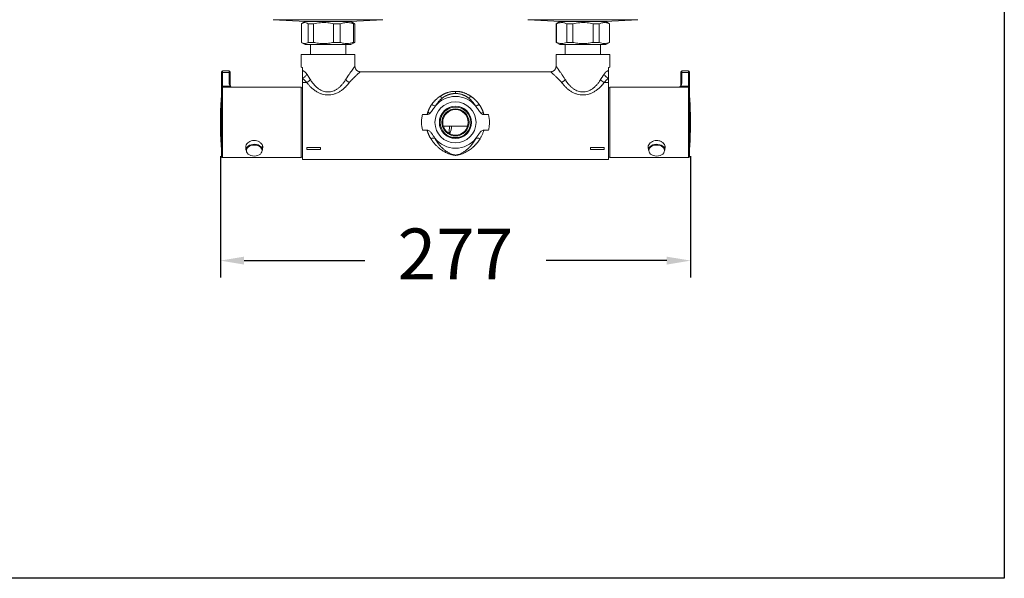
# Model space of a CAD drawing. Units: millimetres. Extents: x 3570.5 to 3649.1, y 1573.1 to 1652.3.
# Drawn here: x 3620.1 to 3649.1, y 1573.1 to 1589.5 of the extents above; entities that cross this region are included whole.
import ezdxf

# ---------------------------------------------------------------- set-up
doc = ezdxf.new("R2010")
doc.units = ezdxf.units.MM
doc.layers.add('COTAS', color=253, linetype='Continuous')
doc.layers.add('cuerpo', color=7, linetype='Continuous', lineweight=5)
doc.styles.add('ARIAL', font='arial.ttf')
doc.dimstyles.new('RS (E1.20)', dxfattribs={"dimtxt": 1.5, "dimasz": 0.7, "dimexe": 0.5, "dimexo": 1, "dimgap": 1, "dimtad": 0, "dimtih": 1, "dimtoh": 1, "dimdec": 0, "dimlfac": 20, "dimtxsty": 'ARIAL', "dimcen": 0, "dimclrd": 256, "dimclre": 256, "dimclrt": 256, "dimadec": 0, "dimazin": 0, "dimtfac": 1, "dimtdec": 0, "dimtofl": 0, "dimtmove": 0, "dimatfit": 3, "dimfxl": 1, "dimlwd": -1, "dimlwe": -1, "dimarcsym": 0})

# ---------------------------------------------------------------- blocks, each defined once
blk = doc.blocks.new('*D19')
at = {"layer": 'COTAS', "transparency": 16777216}
for p, q in [((3630.787, 1636.569), (3602.583, 1636.569)), ((3603.083, 1635.869), (3603.083, 1616.103)), ((3603.083, 1587.74), (3603.083, 1605.432)), ((3614.04, 1587.04), (3602.583, 1587.04))]:
    blk.add_line(p, q, dxfattribs=at)
for points in [[(3602.966, 1635.869), (3603.199, 1635.869), (3603.083, 1636.569)], [(3602.966, 1587.74), (3603.199, 1587.74), (3603.083, 1587.04)]]:
    blk.add_solid(points, dxfattribs=at)
at = {"layer": 'Defpoints', "color": 0, "transparency": 16777216}
for p in [(3603.083, 1636.569), (3631.787, 1636.569), (3615.04, 1587.04)]:
    blk.add_point(p, dxfattribs=at)
at = {"layer": 'COTAS', "transparency": 16777216, "insert": (3603.083, 1610.767), "char_height": 1.5, "attachment_point": 5, "rotation": 90, "style": 'ARIAL'}
blk.add_mtext('817-1450', dxfattribs=at)
blk = doc.blocks.new('*D68')
at = {"layer": 'COTAS', "transparency": 16777216}
for p, q in [((3625.985, 1585.526), (3625.985, 1581.955)), ((3639.831, 1585.531), (3639.831, 1581.955)), ((3626.685, 1582.455), (3630.238, 1582.455)), ((3639.131, 1582.455), (3635.578, 1582.455))]:
    blk.add_line(p, q, dxfattribs=at)
for points in [[(3626.685, 1582.571), (3626.685, 1582.338), (3625.985, 1582.455)], [(3639.131, 1582.571), (3639.131, 1582.338), (3639.831, 1582.455)]]:
    blk.add_solid(points, dxfattribs=at)
at = {"layer": 'Defpoints', "color": 0, "transparency": 16777216}
for p in [(3625.985, 1586.526), (3639.831, 1586.531), (3625.985, 1582.455)]:
    blk.add_point(p, dxfattribs=at)
at = {"layer": 'COTAS', "transparency": 16777216, "insert": (3632.908, 1582.455), "char_height": 1.5, "attachment_point": 5, "style": 'ARIAL'}
blk.add_mtext('277', dxfattribs=at)

msp = doc.modelspace()

# ---------------------------------------------------------------- linework, layer by layer
at = {"layer": 'COTAS', "color": 3}
msp.add_lwpolyline([(3570.545, 1573.099), (3570.545, 1649.645), (3649.07, 1649.645), (3649.07, 1573.099)], close=True, dxfattribs=at)
at = {"layer": 'cuerpo'}
for p, q in [((3627.537, 1589.55), (3628.494, 1589.497)), ((3630.773, 1589.55), (3627.537, 1589.55)), ((3629.817, 1589.497), (3630.773, 1589.55)), ((3635.043, 1589.55), (3636, 1589.497)), ((3638.279, 1589.55), (3635.043, 1589.55)), ((3637.323, 1589.497), (3638.279, 1589.55)), ((3628.371, 1588.882), (3628.371, 1589.43)), ((3628.48, 1589.494), (3628.384, 1589.439)), ((3628.48, 1589.494), (3629.831, 1589.494)), ((3628.494, 1589.497), (3628.494, 1589.494)), ((3628.727, 1589.43), (3628.572, 1589.43)), ((3628.572, 1589.43), (3628.572, 1588.882)), ((3628.727, 1588.882), (3628.727, 1589.43)), ((3629.511, 1589.43), (3629.319, 1589.43)), ((3629.319, 1589.43), (3629.319, 1588.882)), ((3629.511, 1588.882), (3629.511, 1589.43)), ((3629.817, 1589.494), (3629.817, 1589.497)), ((3629.926, 1589.439), (3629.831, 1589.494)), ((3629.94, 1589.43), (3629.903, 1589.43)), ((3629.903, 1589.43), (3629.903, 1588.882)), ((3629.94, 1589.43), (3629.925, 1589.437)), ((3629.94, 1588.882), (3629.94, 1589.43)), ((3635.986, 1589.494), (3635.875, 1589.43)), ((3635.875, 1589.43), (3635.875, 1588.882)), ((3635.882, 1589.43), (3635.875, 1589.43)), ((3635.882, 1588.882), (3635.882, 1589.43)), ((3635.986, 1589.494), (3637.337, 1589.494)), ((3636, 1589.497), (3636, 1589.494)), ((3636.183, 1589.43), (3636.183, 1588.882)), ((3636.36, 1589.43), (3636.183, 1589.43)), ((3636.36, 1588.882), (3636.36, 1589.43)), ((3636.962, 1589.43), (3636.962, 1588.882)), ((3637.139, 1589.43), (3636.962, 1589.43)), ((3637.139, 1588.882), (3637.139, 1589.43)), ((3637.323, 1589.494), (3637.323, 1589.497)), ((3637.447, 1589.43), (3637.337, 1589.494)), ((3637.447, 1589.43), (3637.44, 1589.43)), ((3637.44, 1589.43), (3637.44, 1588.882)), ((3637.447, 1588.882), (3637.447, 1589.43)), ((3628.385, 1588.873), (3628.48, 1588.818)), ((3628.572, 1588.882), (3628.727, 1588.882)), ((3628.635, 1588.818), (3628.635, 1588.523)), ((3629.319, 1588.882), (3629.511, 1588.882)), ((3629.676, 1588.523), (3629.676, 1588.818)), ((3629.831, 1588.818), (3629.926, 1588.873)), ((3629.903, 1588.882), (3629.94, 1588.882)), ((3629.925, 1588.874), (3629.94, 1588.882)), ((3635.875, 1588.882), (3635.986, 1588.818)), ((3635.875, 1588.882), (3635.882, 1588.882)), ((3636.141, 1588.818), (3636.141, 1588.523)), ((3636.183, 1588.882), (3636.36, 1588.882)), ((3636.962, 1588.882), (3637.139, 1588.882)), ((3637.181, 1588.523), (3637.181, 1588.818)), ((3637.337, 1588.818), (3637.447, 1588.882)), ((3637.44, 1588.882), (3637.447, 1588.882)), ((3628.365, 1588.523), (3628.365, 1588.152)), ((3629.946, 1588.523), (3628.365, 1588.523)), ((3629.946, 1588.178), (3629.946, 1588.523)), ((3635.87, 1588.523), (3635.87, 1588.178)), ((3637.452, 1588.523), (3635.87, 1588.523)), ((3637.452, 1588.152), (3637.452, 1588.523)), ((3628.405, 1588.048), (3628.405, 1588.134)), ((3637.412, 1588.048), (3637.412, 1588.134)), ((3626.02, 1587.977), (3626.02, 1588.014)), ((3626.02, 1587.571), (3626.02, 1587.977)), ((3626.246, 1588.039), (3626.045, 1588.039)), ((3626.045, 1588.039), (3626.045, 1587.995)), ((3626.045, 1587.995), (3626.045, 1587.588)), ((3626.246, 1587.995), (3626.045, 1587.995)), ((3626.246, 1587.995), (3626.246, 1588.039)), ((3626.246, 1587.669), (3626.246, 1587.995)), ((3626.271, 1588.014), (3626.271, 1587.977)), ((3626.271, 1587.977), (3626.271, 1587.651)), ((3628.405, 1587.7), (3628.405, 1587.83)), ((3635.71, 1588.018), (3630.106, 1588.018)), ((3637.412, 1587.7), (3637.412, 1587.83)), ((3639.546, 1587.977), (3639.546, 1588.014)), ((3639.546, 1587.651), (3639.546, 1587.977)), ((3639.771, 1588.039), (3639.571, 1588.039)), ((3639.571, 1588.039), (3639.571, 1587.995)), ((3639.771, 1587.995), (3639.571, 1587.995)), ((3639.571, 1587.995), (3639.571, 1587.669)), ((3639.771, 1587.995), (3639.771, 1588.039)), ((3639.771, 1587.588), (3639.771, 1587.995)), ((3639.796, 1588.014), (3639.796, 1587.977)), ((3639.796, 1587.977), (3639.796, 1587.571)), ((3626.02, 1587.54), (3626.02, 1587.571)), ((3626.02, 1585.513), (3626.02, 1587.54)), ((3626.045, 1587.588), (3626.268, 1587.588)), ((3626.045, 1587.588), (3626.045, 1587.565)), ((3628.36, 1587.565), (3626.045, 1587.565)), ((3626.045, 1587.565), (3626.045, 1585.488)), ((3626.293, 1587.565), (3626.268, 1587.588)), ((3626.291, 1587.579), (3626.306, 1587.565)), ((3628.36, 1585.488), (3628.36, 1587.565)), ((3628.405, 1587.548), (3628.36, 1587.548)), ((3628.53, 1587.7), (3628.405, 1587.7)), ((3628.405, 1587.294), (3628.405, 1587.7)), ((3637.412, 1587.7), (3637.287, 1587.7)), ((3637.412, 1587.294), (3637.412, 1587.7)), ((3637.457, 1587.548), (3637.412, 1587.548)), ((3639.771, 1587.565), (3637.457, 1587.565)), ((3637.457, 1587.565), (3637.457, 1587.261)), ((3639.51, 1587.565), (3639.525, 1587.579)), ((3639.548, 1587.588), (3639.523, 1587.565)), ((3639.548, 1587.588), (3639.771, 1587.588)), ((3639.771, 1587.565), (3639.771, 1587.588)), ((3639.771, 1585.488), (3639.771, 1587.565)), ((3639.796, 1587.571), (3639.796, 1587.54)), ((3639.796, 1587.54), (3639.796, 1585.513)), ((3626.016, 1585.759), (3626.016, 1587.294)), ((3637.457, 1587.261), (3637.457, 1585.488)), ((3639.8, 1587.294), (3639.8, 1585.759)), ((3632.319, 1587.011), (3632.32, 1587.013)), ((3633.497, 1587.011), (3633.497, 1587.013)), ((3628.405, 1585.436), (3628.405, 1586.821)), ((3631.935, 1586.759), (3632.074, 1586.759)), ((3633.743, 1586.759), (3633.882, 1586.759)), ((3637.412, 1585.436), (3637.412, 1586.821)), ((3633.265, 1586.412), (3632.551, 1586.412)), ((3632.074, 1586.294), (3631.935, 1586.294)), ((3632.304, 1586.061), (3632.304, 1586.06)), ((3633.512, 1586.06), (3633.512, 1586.061)), ((3633.882, 1586.294), (3633.743, 1586.294)), ((3626.738, 1585.825), (3626.738, 1585.706)), ((3627.229, 1585.706), (3627.229, 1585.828)), ((3628.93, 1585.784), (3628.53, 1585.784)), ((3628.53, 1585.784), (3628.53, 1585.727)), ((3628.93, 1585.727), (3628.93, 1585.784)), ((3636.886, 1585.727), (3636.886, 1585.784)), ((3636.886, 1585.784), (3637.287, 1585.784)), ((3637.287, 1585.784), (3637.287, 1585.727)), ((3638.588, 1585.792), (3638.588, 1585.706)), ((3639.078, 1585.706), (3639.078, 1585.827)), ((3626.045, 1585.488), (3628.36, 1585.488)), ((3628.36, 1585.504), (3628.405, 1585.504)), ((3628.53, 1585.727), (3628.93, 1585.727)), ((3637.287, 1585.727), (3636.886, 1585.727)), ((3637.412, 1585.504), (3637.457, 1585.504)), ((3637.457, 1585.488), (3639.771, 1585.488)), ((3628.405, 1585.436), (3637.412, 1585.436))]:
    msp.add_line(p, q, dxfattribs=at)
at = {"layer": 'cuerpo', "flags": 128}
for points in [[(3626.268, 1587.588), (3626.272, 1587.589), (3626.276, 1587.59), (3626.28, 1587.589), (3626.283, 1587.588), (3626.286, 1587.587), (3626.288, 1587.585), (3626.29, 1587.582), (3626.291, 1587.579)], [(3639.548, 1587.588), (3639.544, 1587.589), (3639.54, 1587.59), (3639.536, 1587.589), (3639.533, 1587.588), (3639.53, 1587.587), (3639.528, 1587.585), (3639.526, 1587.582), (3639.525, 1587.579)], [(3626.738, 1585.706), (3626.74, 1585.725), (3626.751, 1585.762), (3626.773, 1585.796), (3626.806, 1585.826), (3626.846, 1585.85), (3626.893, 1585.868), (3626.944, 1585.878), (3626.997, 1585.88), (3627.049, 1585.874), (3627.098, 1585.86), (3627.142, 1585.839), (3627.179, 1585.811), (3627.206, 1585.779), (3627.223, 1585.744), (3627.229, 1585.706)], [(3627.214, 1585.696), (3627.208, 1585.732), (3627.191, 1585.766), (3627.164, 1585.797), (3627.127, 1585.823), (3627.083, 1585.842), (3627.035, 1585.855), (3626.984, 1585.859), (3626.932, 1585.855), (3626.884, 1585.842), (3626.84, 1585.823), (3626.804, 1585.797), (3626.776, 1585.766), (3626.759, 1585.732), (3626.753, 1585.696), (3626.759, 1585.66), (3626.776, 1585.625), (3626.804, 1585.594), (3626.84, 1585.569), (3626.884, 1585.549), (3626.932, 1585.537), (3626.984, 1585.533), (3627.035, 1585.537), (3627.083, 1585.549), (3627.127, 1585.569), (3627.164, 1585.594), (3627.191, 1585.625), (3627.208, 1585.66), (3627.214, 1585.696)], [(3638.588, 1585.706), (3638.593, 1585.744), (3638.61, 1585.779), (3638.638, 1585.811), (3638.674, 1585.839), (3638.718, 1585.86), (3638.767, 1585.874), (3638.819, 1585.88), (3638.872, 1585.878), (3638.924, 1585.868), (3638.97, 1585.85), (3639.011, 1585.826), (3639.043, 1585.796), (3639.065, 1585.762), (3639.077, 1585.725), (3639.078, 1585.706)], [(3638.603, 1585.696), (3638.608, 1585.66), (3638.625, 1585.625), (3638.653, 1585.594), (3638.689, 1585.569), (3638.733, 1585.549), (3638.782, 1585.537), (3638.833, 1585.533), (3638.884, 1585.537), (3638.933, 1585.549), (3638.976, 1585.569), (3639.013, 1585.594), (3639.04, 1585.625), (3639.057, 1585.66), (3639.063, 1585.696), (3639.057, 1585.732), (3639.04, 1585.766), (3639.013, 1585.797), (3638.976, 1585.823), (3638.933, 1585.842), (3638.884, 1585.855), (3638.833, 1585.859), (3638.782, 1585.855), (3638.733, 1585.842), (3638.689, 1585.823), (3638.653, 1585.797), (3638.625, 1585.766), (3638.608, 1585.732), (3638.603, 1585.696)]]:
    msp.add_lwpolyline(points, dxfattribs=at)
at = {"layer": 'cuerpo'}
for radius in [0.605, 0.475, 0.45, 0.4, 0.375]:
    msp.add_circle((3632.908, 1586.526), radius, dxfattribs=at)
for centre, radius, start, end in [((3626.045, 1588.014), 0.025, 90, 180), ((3626.042, 1587.973), 0.0223, 81.9505, 168.5782), ((3626.246, 1588.014), 0.025, 0, 90), ((3626.249, 1587.973), 0.0223, 11.4218, 98.0495), ((3639.571, 1588.014), 0.025, 90, 180), ((3639.568, 1587.973), 0.0223, 81.9505, 168.5782), ((3639.771, 1588.014), 0.025, 0, 90), ((3639.774, 1587.973), 0.0223, 11.4218, 98.0495), ((3626.042, 1587.566), 0.0223, 81.9505, 168.5782), ((3626.045, 1587.54), 0.025, 90, 180), ((3626.249, 1587.647), 0.0223, 11.4218, 98.0495), ((3639.568, 1587.647), 0.0223, 81.9505, 168.5782), ((3639.774, 1587.566), 0.0223, 11.4218, 98.0495), ((3639.771, 1587.54), 0.025, 0, 90), ((3635.543, 1586.526), 9.557, 175.3933, 177.0739), ((3626.041, 1587.292), 0.025, 146.1817, 175.3933), ((3632.908, 1586.526), 0.763, 39.4568, 140.5432), ((3632.583, 1587.406), 0.167, 221.7923, 250.9535), ((3633.234, 1587.406), 0.167, 289.0465, 318.2077), ((3639.775, 1587.292), 0.025, 4.6067, 33.8183), ((3630.274, 1586.526), 9.557, 2.9313, 4.6067), ((3635.543, 1586.526), 9.557, 177.0739, 182.9261), ((3635.543, 1586.527), 9.557, 177.0738, 182.9262), ((3625.998, 1587.014), 0.00043, 105.1784, 161.4497), ((3630.307, 1586.531), 9.523, 357.0687, 2.9313), ((3639.784, 1587.013), 0.0342, 2.9371, 7.5363), ((3630.274, 1586.526), 9.557, 357.0687, 2.9313), ((3635.497, 1586.231), 2.772, 176.2694, 180.6738), ((3635.543, 1586.526), 9.557, 182.9261, 184.6067), ((3625.998, 1586.039), 0.000367, 100.2594, 169.1968), ((3632.908, 1586.526), 0.763, 217.6264, 322.3736), ((3630.274, 1586.526), 9.557, 355.3933, 357.0687), ((3639.785, 1586.039), 0.034, 357.0794, 7.553), ((3626.041, 1585.761), 0.025, 184.6067, 213.8183), ((3639.775, 1585.761), 0.025, 326.1817, 355.3933), ((3626.045, 1585.513), 0.025, 180, 270), ((3639.771, 1585.513), 0.025, 270, 0)]:
    msp.add_arc(centre, radius, start, end, dxfattribs=at)
for points, knots in [([(3628.371, 1589.43), (3628.394, 1589.443), (3628.441, 1589.469), (3628.509, 1589.466), (3628.552, 1589.441), (3628.572, 1589.43)], [0, 0, 0, 0, 0.347345, 0.703227, 1, 1, 1, 1]), ([(3628.727, 1589.43), (3628.795, 1589.443), (3628.933, 1589.469), (3629.134, 1589.466), (3629.261, 1589.441), (3629.319, 1589.43)], [0, 0, 0, 0, 0.347451, 0.703448, 1, 1, 1, 1]), ([(3629.511, 1589.43), (3629.556, 1589.443), (3629.648, 1589.469), (3629.78, 1589.466), (3629.864, 1589.441), (3629.903, 1589.43)], [0, 0, 0, 0, 0.347437, 0.70342, 1, 1, 1, 1]), ([(3635.882, 1589.43), (3635.917, 1589.443), (3635.987, 1589.469), (3636.089, 1589.466), (3636.154, 1589.441), (3636.183, 1589.43)], [0, 0, 0, 0, 0.347345, 0.703227, 1, 1, 1, 1]), ([(3636.36, 1589.43), (3636.429, 1589.443), (3636.569, 1589.469), (3636.773, 1589.466), (3636.903, 1589.441), (3636.962, 1589.43)], [0, 0, 0, 0, 0.347451, 0.703448, 1, 1, 1, 1]), ([(3637.139, 1589.43), (3637.173, 1589.443), (3637.244, 1589.469), (3637.346, 1589.466), (3637.411, 1589.441), (3637.44, 1589.43)], [0, 0, 0, 0, 0.347437, 0.70342, 1, 1, 1, 1]), ([(3628.572, 1588.882), (3628.555, 1588.872), (3628.522, 1588.853), (3628.471, 1588.844), (3628.421, 1588.853), (3628.388, 1588.872), (3628.371, 1588.882)], [0, 0, 0, 0, 0.252864, 0.49998, 0.747103, 1, 1, 1, 1]), ([(3628.481, 1588.818), (3628.48, 1588.818), (3628.476, 1588.818), (3628.492, 1588.818), (3628.53, 1588.818), (3628.595, 1588.818), (3628.681, 1588.818), (3628.785, 1588.818), (3628.903, 1588.818), (3628.989, 1588.818), (3629.032, 1588.818)], [0, 0, 0, 0, 0.009352, 0.150873, 0.292395, 0.433916, 0.575437, 0.716958, 0.858479, 1, 1, 1, 1]), ([(3629.023, 1588.847), (3628.974, 1588.849), (3628.874, 1588.852), (3628.776, 1588.872), (3628.727, 1588.882)], [0, 0, 0, 0, 0.494923, 1, 1, 1, 1]), ([(3629.319, 1588.882), (3629.27, 1588.872), (3629.172, 1588.852), (3629.073, 1588.849), (3629.023, 1588.847)], [0, 0, 0, 0, 0.50506, 1, 1, 1, 1]), ([(3629.032, 1588.818), (3629.076, 1588.818), (3629.164, 1588.818), (3629.297, 1588.818), (3629.424, 1588.818), (3629.54, 1588.818), (3629.642, 1588.818), (3629.726, 1588.818), (3629.786, 1588.818), (3629.824, 1588.818), (3629.828, 1588.818), (3629.83, 1588.818)], [0, 0, 0, 0, 0.111933, 0.223866, 0.335799, 0.447732, 0.559665, 0.671598, 0.783531, 0.895464, 1, 1, 1, 1]), ([(3629.903, 1588.882), (3629.87, 1588.872), (3629.805, 1588.853), (3629.707, 1588.844), (3629.609, 1588.853), (3629.544, 1588.872), (3629.511, 1588.882)], [0, 0, 0, 0, 0.252864, 0.49998, 0.747103, 1, 1, 1, 1]), ([(3636.183, 1588.882), (3636.158, 1588.872), (3636.108, 1588.853), (3636.033, 1588.844), (3635.957, 1588.853), (3635.907, 1588.872), (3635.882, 1588.882)], [0, 0, 0, 0, 0.252864, 0.49998, 0.747103, 1, 1, 1, 1]), ([(3636.661, 1588.847), (3636.611, 1588.849), (3636.51, 1588.852), (3636.41, 1588.872), (3636.36, 1588.882)], [0, 0, 0, 0, 0.494923, 1, 1, 1, 1]), ([(3636.962, 1588.882), (3636.912, 1588.872), (3636.813, 1588.852), (3636.711, 1588.849), (3636.661, 1588.847)], [0, 0, 0, 0, 0.50506, 1, 1, 1, 1]), ([(3637.44, 1588.882), (3637.415, 1588.872), (3637.365, 1588.853), (3637.289, 1588.844), (3637.214, 1588.853), (3637.164, 1588.872), (3637.139, 1588.882)], [0, 0, 0, 0, 0.252864, 0.49998, 0.747103, 1, 1, 1, 1]), ([(3628.405, 1588.134), (3628.394, 1588.139), (3628.373, 1588.149), (3628.362, 1588.154), (3628.365, 1588.152), (3628.365, 1588.152)], [0, 0, 0, 0, 0.472972, 0.959418, 1, 1, 1, 1]), ([(3629.676, 1587.787), (3629.679, 1587.793), (3629.687, 1587.805), (3629.698, 1587.823), (3629.709, 1587.84), (3629.72, 1587.857), (3629.731, 1587.874), (3629.742, 1587.891), (3629.753, 1587.907), (3629.764, 1587.923), (3629.787, 1587.957), (3629.821, 1588.006), (3629.865, 1588.067), (3629.903, 1588.119), (3629.924, 1588.149), (3629.934, 1588.162), (3629.939, 1588.168), (3629.942, 1588.172), (3629.944, 1588.175), (3629.946, 1588.177), (3629.946, 1588.178), (3629.946, 1588.178)], [0, 0, 0, 0, 0.029287, 0.058462, 0.087533, 0.116508, 0.145395, 0.174203, 0.202939, 0.231613, 0.260231, 0.390421, 0.513871, 0.65839, 0.79415, 0.82909, 0.863686, 0.898004, 0.932115, 0.96609, 1, 1, 1, 1]), ([(3630.107, 1588.018), (3630.087, 1588.02), (3630.056, 1588.023), (3630.018, 1588.043), (3629.992, 1588.064), (3629.971, 1588.09), (3629.951, 1588.127), (3629.948, 1588.159), (3629.946, 1588.179)], [0, 0, 0, 0, 0.23902, 0.368198, 0.5, 0.631803, 0.76098, 1, 1, 1, 1]), ([(3635.87, 1588.179), (3635.868, 1588.159), (3635.865, 1588.127), (3635.845, 1588.09), (3635.824, 1588.064), (3635.798, 1588.043), (3635.761, 1588.023), (3635.729, 1588.02), (3635.709, 1588.018)], [0, 0, 0, 0, 0.23902, 0.368197, 0.5, 0.631802, 0.76098, 1, 1, 1, 1]), ([(3635.87, 1588.178), (3635.87, 1588.178), (3635.87, 1588.178), (3635.874, 1588.173), (3635.891, 1588.151), (3635.917, 1588.114), (3635.953, 1588.065), (3635.995, 1588.006), (3636.032, 1587.954), (3636.061, 1587.911), (3636.081, 1587.881), (3636.101, 1587.851), (3636.121, 1587.819), (3636.134, 1587.797), (3636.141, 1587.787)], [0, 0, 0, 0, 0.000001, 0.114692, 0.232204, 0.355102, 0.485633, 0.608754, 0.738694, 0.790481, 0.842457, 0.89467, 0.947169, 1, 1, 1, 1]), ([(3637.412, 1588.134), (3637.422, 1588.139), (3637.443, 1588.149), (3637.454, 1588.154), (3637.451, 1588.152), (3637.451, 1588.152)], [0, 0, 0, 0, 0.472972, 0.959418, 1, 1, 1, 1]), ([(3628.405, 1588.048), (3628.406, 1588.048), (3628.408, 1588.048), (3628.412, 1588.048), (3628.422, 1588.046), (3628.441, 1588.039), (3628.464, 1588.023), (3628.482, 1588.006), (3628.494, 1587.993), (3628.506, 1587.979), (3628.519, 1587.964), (3628.527, 1587.952), (3628.531, 1587.946)], [0, 0, 0, 0, 0.039088, 0.078084, 0.117018, 0.335377, 0.55225, 0.641005, 0.729767, 0.818929, 0.90888, 1, 1, 1, 1]), ([(3628.405, 1588.048), (3628.405, 1588.042), (3628.405, 1588.035), (3628.405, 1588.022), (3628.405, 1588.017), (3628.405, 1588), (3628.405, 1587.991), (3628.405, 1587.973), (3628.405, 1587.964), (3628.405, 1587.948), (3628.405, 1587.94), (3628.405, 1587.916), (3628.405, 1587.899), (3628.405, 1587.865), (3628.405, 1587.848), (3628.405, 1587.83)], [0, 0, 0, 0, 0.0625, 0.0625, 0.125, 0.125, 0.25, 0.25, 0.375, 0.375, 0.5, 0.5, 0.75, 0.75, 1, 1, 1, 1]), ([(3628.53, 1587.7), (3628.525, 1587.705), (3628.516, 1587.715), (3628.503, 1587.729), (3628.492, 1587.741), (3628.482, 1587.752), (3628.473, 1587.76), (3628.461, 1587.773), (3628.444, 1587.79), (3628.424, 1587.811), (3628.411, 1587.823), (3628.405, 1587.83)], [0, 0, 0, 0, 0.113043, 0.214268, 0.303675, 0.381264, 0.447036, 0.500991, 0.680795, 0.847125, 1, 1, 1, 1]), ([(3628.53, 1587.7), (3628.549, 1587.71), (3628.59, 1587.737), (3628.623, 1587.771), (3628.635, 1587.787)], [0, 0, 0, 0, 0.5, 1.000008, 1.000008, 1.000008, 1.000008]), ([(3628.531, 1587.946), (3628.534, 1587.941), (3628.541, 1587.931), (3628.551, 1587.916), (3628.562, 1587.901), (3628.572, 1587.886), (3628.582, 1587.87), (3628.593, 1587.854), (3628.603, 1587.837), (3628.614, 1587.821), (3628.624, 1587.804), (3628.631, 1587.792), (3628.635, 1587.787)], [0, 0, 0, 0, 0.099022, 0.198192, 0.297538, 0.397084, 0.496856, 0.596881, 0.697182, 0.797786, 0.898717, 1, 1, 1, 1]), ([(3628.635, 1587.787), (3628.64, 1587.779), (3628.649, 1587.765), (3628.663, 1587.743), (3628.677, 1587.723), (3628.691, 1587.703), (3628.705, 1587.684), (3628.72, 1587.665), (3628.735, 1587.648), (3628.764, 1587.614), (3628.81, 1587.568), (3628.875, 1587.515), (3628.942, 1587.473), (3629.012, 1587.443), (3629.083, 1587.425), (3629.155, 1587.419), (3629.227, 1587.425), (3629.298, 1587.443), (3629.368, 1587.473), (3629.436, 1587.515), (3629.501, 1587.568), (3629.552, 1587.619), (3629.591, 1587.666), (3629.62, 1587.703), (3629.649, 1587.744), (3629.666, 1587.772), (3629.676, 1587.787)], [0, 0, 0, 0, 0.020418, 0.0404, 0.059952, 0.079075, 0.097776, 0.116059, 0.133928, 0.151389, 0.21989, 0.282599, 0.341615, 0.396499, 0.449023, 0.500004, 0.550985, 0.60351, 0.658392, 0.71741, 0.780118, 0.84862, 0.883946, 0.920927, 0.959601, 1, 1, 1, 1]), ([(3629.676, 1587.787), (3629.682, 1587.779), (3629.696, 1587.762), (3629.722, 1587.738), (3629.751, 1587.717), (3629.771, 1587.705), (3629.781, 1587.7)], [-0.000001, -0.000001, -0.000001, -0.000001, 0.249999, 0.5, 0.75, 1, 1, 1, 1]), ([(3630.106, 1588.018), (3630.106, 1588.018), (3630.108, 1588.02), (3630.1, 1588.012), (3630.081, 1587.995), (3630.048, 1587.965), (3630.011, 1587.93), (3629.973, 1587.894), (3629.938, 1587.861), (3629.908, 1587.832), (3629.886, 1587.81), (3629.872, 1587.796), (3629.857, 1587.781), (3629.839, 1587.762), (3629.813, 1587.735), (3629.793, 1587.713), (3629.781, 1587.7)], [0, 0, 0, 0, 0.000662, 0.119888, 0.242753, 0.361832, 0.490197, 0.572928, 0.656939, 0.743713, 0.772713, 0.803652, 0.836531, 0.871352, 0.922034, 1, 1, 1, 1]), ([(3636.035, 1587.7), (3636.023, 1587.714), (3636.003, 1587.736), (3635.972, 1587.768), (3635.944, 1587.796), (3635.911, 1587.829), (3635.877, 1587.862), (3635.842, 1587.896), (3635.805, 1587.931), (3635.768, 1587.965), (3635.736, 1587.995), (3635.714, 1588.014), (3635.712, 1588.016), (3635.71, 1588.018)], [0, 0, 0, 0, 0.078389, 0.129089, 0.197273, 0.257651, 0.348679, 0.433045, 0.510884, 0.639501, 0.758596, 0.881505, 1, 1, 1, 1]), ([(3636.035, 1587.7), (3636.045, 1587.705), (3636.065, 1587.717), (3636.094, 1587.738), (3636.12, 1587.762), (3636.135, 1587.779), (3636.141, 1587.787)], [-0.000002, -0.000002, -0.000002, -0.000002, 0.249998, 0.499999, 0.749999, 1, 1, 1, 1]), ([(3636.141, 1587.787), (3636.145, 1587.779), (3636.154, 1587.765), (3636.168, 1587.743), (3636.182, 1587.723), (3636.197, 1587.703), (3636.211, 1587.684), (3636.226, 1587.665), (3636.24, 1587.648), (3636.27, 1587.614), (3636.315, 1587.568), (3636.381, 1587.515), (3636.448, 1587.473), (3636.518, 1587.443), (3636.589, 1587.425), (3636.661, 1587.419), (3636.733, 1587.425), (3636.804, 1587.443), (3636.874, 1587.473), (3636.941, 1587.515), (3637.007, 1587.568), (3637.058, 1587.619), (3637.097, 1587.666), (3637.126, 1587.703), (3637.154, 1587.744), (3637.172, 1587.772), (3637.181, 1587.787)], [0, 0, 0, 0, 0.020418, 0.040401, 0.059952, 0.079076, 0.097777, 0.116059, 0.133928, 0.151389, 0.219889, 0.282599, 0.341615, 0.396499, 0.449023, 0.500004, 0.550985, 0.60351, 0.658392, 0.71741, 0.780118, 0.84862, 0.883947, 0.920928, 0.959601, 1, 1, 1, 1]), ([(3637.181, 1587.787), (3637.185, 1587.793), (3637.193, 1587.806), (3637.205, 1587.824), (3637.217, 1587.843), (3637.228, 1587.861), (3637.24, 1587.879), (3637.251, 1587.896), (3637.263, 1587.913), (3637.274, 1587.93), (3637.282, 1587.941), (3637.285, 1587.946)], [0, 0, 0, 0, 0.112515, 0.224598, 0.336284, 0.447608, 0.558603, 0.669304, 0.779747, 0.889967, 1, 1, 1, 1]), ([(3637.181, 1587.787), (3637.194, 1587.771), (3637.226, 1587.737), (3637.267, 1587.71), (3637.287, 1587.7)], [0, 0, 0, 0, 0.500008, 1.000009, 1.000009, 1.000009, 1.000009]), ([(3637.285, 1587.946), (3637.288, 1587.949), (3637.292, 1587.956), (3637.299, 1587.965), (3637.306, 1587.974), (3637.313, 1587.982), (3637.32, 1587.99), (3637.327, 1587.998), (3637.333, 1588.005), (3637.34, 1588.011), (3637.355, 1588.024), (3637.376, 1588.039), (3637.395, 1588.046), (3637.406, 1588.048), (3637.41, 1588.048), (3637.412, 1588.048)], [0, 0, 0, 0, 0.050791, 0.10117, 0.151202, 0.200952, 0.250484, 0.299866, 0.349166, 0.398451, 0.447788, 0.664643, 0.882996, 0.941411, 1, 1, 1, 1]), ([(3637.412, 1587.83), (3637.408, 1587.826), (3637.401, 1587.819), (3637.389, 1587.807), (3637.377, 1587.795), (3637.364, 1587.782), (3637.347, 1587.764), (3637.321, 1587.737), (3637.3, 1587.714), (3637.287, 1587.7)], [0, 0, 0, 0, 0.090115, 0.185071, 0.284876, 0.389531, 0.499042, 0.696346, 1, 1, 1, 1]), ([(3637.412, 1588.048), (3637.412, 1588.042), (3637.412, 1588.035), (3637.412, 1588.022), (3637.412, 1588.017), (3637.412, 1588.006), (3637.412, 1588), (3637.412, 1587.991), (3637.412, 1587.986), (3637.412, 1587.973), (3637.412, 1587.964), (3637.412, 1587.948), (3637.412, 1587.94), (3637.412, 1587.916), (3637.412, 1587.899), (3637.412, 1587.865), (3637.412, 1587.848), (3637.412, 1587.83)], [0, 0, 0, 0, 0.0625, 0.0625, 0.125, 0.125, 0.1875, 0.1875, 0.25, 0.25, 0.375, 0.375, 0.5, 0.5, 0.75, 0.75, 1, 1, 1, 1]), ([(3626.268, 1587.588), (3626.262, 1587.601), (3626.248, 1587.627), (3626.247, 1587.655), (3626.246, 1587.669)], [0, 0, 0, 0, 0.490451, 1, 1, 1, 1]), ([(3626.271, 1587.651), (3626.271, 1587.639), (3626.273, 1587.615), (3626.285, 1587.592), (3626.291, 1587.579)], [0, 0, 0, 0, 0.471617, 1, 1, 1, 1]), ([(3629.781, 1587.7), (3629.776, 1587.694), (3629.767, 1587.681), (3629.752, 1587.662), (3629.737, 1587.644), (3629.722, 1587.626), (3629.707, 1587.609), (3629.691, 1587.592), (3629.675, 1587.575), (3629.659, 1587.559), (3629.625, 1587.527), (3629.571, 1587.481), (3629.492, 1587.428), (3629.411, 1587.386), (3629.327, 1587.356), (3629.241, 1587.338), (3629.155, 1587.332), (3629.069, 1587.338), (3628.984, 1587.356), (3628.9, 1587.386), (3628.819, 1587.428), (3628.74, 1587.481), (3628.681, 1587.531), (3628.638, 1587.572), (3628.61, 1587.602), (3628.582, 1587.633), (3628.555, 1587.666), (3628.538, 1587.689), (3628.53, 1587.7)], [0, 0, 0, 0, 0.017008, 0.033792, 0.050358, 0.066712, 0.08286, 0.098809, 0.114566, 0.130138, 0.145532, 0.212209, 0.275115, 0.334647, 0.391427, 0.446223, 0.500003, 0.553766, 0.608578, 0.665342, 0.72489, 0.787779, 0.854473, 0.882303, 0.910732, 0.939799, 0.969543, 1, 1, 1, 1]), ([(3637.287, 1587.7), (3637.282, 1587.694), (3637.272, 1587.681), (3637.258, 1587.662), (3637.243, 1587.644), (3637.228, 1587.626), (3637.212, 1587.609), (3637.197, 1587.592), (3637.181, 1587.575), (3637.165, 1587.559), (3637.131, 1587.527), (3637.076, 1587.481), (3636.998, 1587.428), (3636.916, 1587.386), (3636.833, 1587.356), (3636.747, 1587.338), (3636.661, 1587.332), (3636.575, 1587.338), (3636.49, 1587.356), (3636.406, 1587.386), (3636.324, 1587.428), (3636.246, 1587.481), (3636.187, 1587.531), (3636.144, 1587.572), (3636.116, 1587.602), (3636.088, 1587.633), (3636.061, 1587.666), (3636.044, 1587.689), (3636.035, 1587.7)], [0, 0, 0, 0, 0.017007, 0.033791, 0.050357, 0.066711, 0.082859, 0.098808, 0.114566, 0.130138, 0.145532, 0.212209, 0.275115, 0.334647, 0.391427, 0.446223, 0.500003, 0.553766, 0.608578, 0.665343, 0.72489, 0.78778, 0.854474, 0.882303, 0.910731, 0.939798, 0.969542, 1, 1, 1, 1]), ([(3639.525, 1587.579), (3639.531, 1587.59), (3639.543, 1587.613), (3639.545, 1587.638), (3639.546, 1587.651)], [0, 0, 0, 0, 0.471602, 1, 1, 1, 1]), ([(3639.571, 1587.669), (3639.57, 1587.655), (3639.568, 1587.628), (3639.555, 1587.602), (3639.548, 1587.588)], [0, 0, 0, 0, 0.490443, 1, 1, 1, 1]), ([(3632.21, 1587.054), (3632.214, 1587.06), (3632.222, 1587.072), (3632.235, 1587.09), (3632.249, 1587.107), (3632.263, 1587.123), (3632.277, 1587.14), (3632.292, 1587.156), (3632.307, 1587.172), (3632.326, 1587.19), (3632.348, 1587.211), (3632.375, 1587.233), (3632.402, 1587.255), (3632.429, 1587.275), (3632.449, 1587.288), (3632.458, 1587.294)], [0, 0, 0, 0, 0.062614, 0.125238, 0.187893, 0.250602, 0.313389, 0.376277, 0.439292, 0.502457, 0.603244, 0.70327, 0.802653, 0.901521, 1, 1, 1, 1]), ([(3632.528, 1587.248), (3632.524, 1587.245), (3632.515, 1587.238), (3632.501, 1587.226), (3632.485, 1587.212), (3632.462, 1587.192), (3632.437, 1587.168), (3632.41, 1587.138), (3632.387, 1587.11), (3632.363, 1587.078), (3632.34, 1587.046), (3632.327, 1587.024), (3632.32, 1587.013)], [0, 0, 0, 0, 0.049674, 0.107873, 0.174521, 0.249527, 0.402335, 0.499592, 0.631641, 0.749851, 0.878863, 1, 1, 1, 1]), ([(3632.458, 1587.294), (3632.463, 1587.298), (3632.474, 1587.305), (3632.49, 1587.316), (3632.506, 1587.326), (3632.522, 1587.336), (3632.539, 1587.345), (3632.555, 1587.354), (3632.572, 1587.362), (3632.589, 1587.37), (3632.607, 1587.378), (3632.624, 1587.385), (3632.642, 1587.392), (3632.66, 1587.398), (3632.682, 1587.406), (3632.71, 1587.414), (3632.743, 1587.422), (3632.775, 1587.428), (3632.808, 1587.433), (3632.841, 1587.437), (3632.875, 1587.439), (3632.897, 1587.439), (3632.908, 1587.44)], [0, 0, 0, 0, 0.041439, 0.082559, 0.123388, 0.163952, 0.20428, 0.244399, 0.284338, 0.324127, 0.363793, 0.403368, 0.442881, 0.482362, 0.521841, 0.591294, 0.660069, 0.728341, 0.796289, 0.864093, 0.931936, 1, 1, 1, 1]), ([(3632.908, 1587.376), (3632.903, 1587.376), (3632.892, 1587.375), (3632.876, 1587.375), (3632.859, 1587.374), (3632.843, 1587.372), (3632.827, 1587.37), (3632.811, 1587.368), (3632.794, 1587.365), (3632.778, 1587.362), (3632.762, 1587.358), (3632.746, 1587.354), (3632.73, 1587.35), (3632.711, 1587.344), (3632.687, 1587.335), (3632.659, 1587.324), (3632.632, 1587.312), (3632.605, 1587.298), (3632.579, 1587.283), (3632.553, 1587.266), (3632.537, 1587.254), (3632.528, 1587.248)], [0, 0, 0, 0, 0.038565, 0.077214, 0.115957, 0.154803, 0.193764, 0.23285, 0.27207, 0.311434, 0.350953, 0.390634, 0.430488, 0.470525, 0.541783, 0.614448, 0.688556, 0.764139, 0.841225, 0.919838, 1, 1, 1, 1]), ([(3632.908, 1587.376), (3632.908, 1587.381), (3632.908, 1587.39), (3632.908, 1587.412), (3632.908, 1587.425), (3632.908, 1587.44)], [0, 0, 0, 0, 0.5, 0.5, 1, 1, 1, 1]), ([(3632.908, 1587.44), (3632.914, 1587.44), (3632.926, 1587.439), (3632.944, 1587.439), (3632.962, 1587.438), (3632.98, 1587.436), (3632.998, 1587.434), (3633.016, 1587.432), (3633.033, 1587.429), (3633.051, 1587.426), (3633.069, 1587.423), (3633.086, 1587.419), (3633.104, 1587.414), (3633.121, 1587.409), (3633.144, 1587.403), (3633.172, 1587.393), (3633.205, 1587.38), (3633.237, 1587.366), (3633.268, 1587.35), (3633.299, 1587.333), (3633.329, 1587.315), (3633.349, 1587.301), (3633.358, 1587.294)], [0, 0, 0, 0, 0.036683, 0.07328, 0.109817, 0.146325, 0.18283, 0.219363, 0.25595, 0.292621, 0.329403, 0.366324, 0.403412, 0.440693, 0.478195, 0.551495, 0.624894, 0.698585, 0.772758, 0.847598, 0.923287, 1, 1, 1, 1]), ([(3633.288, 1587.248), (3633.284, 1587.251), (3633.275, 1587.258), (3633.261, 1587.267), (3633.247, 1587.276), (3633.233, 1587.285), (3633.219, 1587.293), (3633.205, 1587.301), (3633.19, 1587.309), (3633.176, 1587.316), (3633.161, 1587.322), (3633.146, 1587.329), (3633.131, 1587.335), (3633.117, 1587.34), (3633.091, 1587.349), (3633.054, 1587.359), (3633.013, 1587.367), (3632.981, 1587.372), (3632.956, 1587.374), (3632.932, 1587.375), (3632.916, 1587.376), (3632.908, 1587.376)], [0, 0, 0, 0, 0.043291, 0.086142, 0.128556, 0.170537, 0.212088, 0.253213, 0.293916, 0.334202, 0.374075, 0.413541, 0.452604, 0.491272, 0.529549, 0.650324, 0.76901, 0.827935, 0.886054, 0.943398, 1, 1, 1, 1]), ([(3633.497, 1587.013), (3633.493, 1587.018), (3633.486, 1587.03), (3633.475, 1587.047), (3633.463, 1587.065), (3633.45, 1587.083), (3633.436, 1587.102), (3633.42, 1587.121), (3633.403, 1587.142), (3633.379, 1587.168), (3633.353, 1587.193), (3633.327, 1587.217), (3633.307, 1587.234), (3633.294, 1587.243), (3633.288, 1587.248)], [0, 0, 0, 0, 0.061772, 0.126722, 0.194886, 0.2663, 0.341001, 0.419029, 0.500425, 0.597677, 0.750483, 0.848633, 0.931872, 1, 1, 1, 1]), ([(3633.358, 1587.294), (3633.364, 1587.29), (3633.376, 1587.283), (3633.394, 1587.27), (3633.411, 1587.257), (3633.428, 1587.244), (3633.445, 1587.231), (3633.461, 1587.217), (3633.478, 1587.202), (3633.497, 1587.184), (3633.518, 1587.162), (3633.542, 1587.137), (3633.565, 1587.11), (3633.586, 1587.083), (3633.6, 1587.064), (3633.607, 1587.054)], [0, 0, 0, 0, 0.061512, 0.123157, 0.184966, 0.246971, 0.309203, 0.371693, 0.434469, 0.49756, 0.598545, 0.699183, 0.799574, 0.899816, 1, 1, 1, 1]), ([(3632.093, 1586.821), (3632.095, 1586.827), (3632.099, 1586.84), (3632.106, 1586.859), (3632.113, 1586.877), (3632.121, 1586.896), (3632.129, 1586.914), (3632.138, 1586.932), (3632.147, 1586.95), (3632.156, 1586.968), (3632.166, 1586.986), (3632.176, 1587.003), (3632.187, 1587.021), (3632.198, 1587.038), (3632.206, 1587.049), (3632.21, 1587.054)], [0, 0, 0, 0, 0.075486, 0.151137, 0.226973, 0.303012, 0.379274, 0.455781, 0.532553, 0.609611, 0.686979, 0.764678, 0.842732, 0.921165, 1, 1, 1, 1]), ([(3632.163, 1586.8), (3632.179, 1586.815), (3632.192, 1586.832), (3632.218, 1586.868), (3632.23, 1586.886), (3632.254, 1586.923), (3632.266, 1586.941), (3632.292, 1586.977), (3632.305, 1586.994), (3632.319, 1587.011)], [0, 0, 0, 0, 0.25, 0.25, 0.5, 0.5, 0.75, 0.75, 1, 1, 1, 1]), ([(3633.607, 1587.054), (3633.596, 1587.048), (3633.585, 1587.042), (3633.564, 1587.031), (3633.554, 1587.026), (3633.534, 1587.019), (3633.525, 1587.016), (3633.509, 1587.013), (3633.502, 1587.012), (3633.497, 1587.013)], [0, 0, 0, 0, 0.25, 0.25, 0.5, 0.5, 0.75, 0.75, 1, 1, 1, 1]), ([(3633.654, 1586.799), (3633.637, 1586.814), (3633.624, 1586.832), (3633.599, 1586.868), (3633.587, 1586.886), (3633.562, 1586.923), (3633.55, 1586.941), (3633.524, 1586.977), (3633.511, 1586.994), (3633.497, 1587.011)], [0, 0, 0, 0, 0.25, 0.25, 0.5, 0.5, 0.75, 0.75, 1, 1, 1, 1]), ([(3633.607, 1587.054), (3633.611, 1587.048), (3633.619, 1587.036), (3633.631, 1587.018), (3633.643, 1586.999), (3633.654, 1586.98), (3633.664, 1586.961), (3633.674, 1586.941), (3633.684, 1586.922), (3633.693, 1586.902), (3633.701, 1586.882), (3633.709, 1586.862), (3633.717, 1586.842), (3633.721, 1586.828), (3633.724, 1586.821)], [0, 0, 0, 0, 0.085386, 0.170302, 0.254779, 0.338846, 0.422533, 0.505868, 0.588879, 0.671593, 0.754037, 0.836237, 0.918217, 1, 1, 1, 1]), ([(3631.935, 1586.294), (3631.917, 1586.37), (3631.907, 1586.447), (3631.907, 1586.546), (3631.908, 1586.566), (3631.91, 1586.605), (3631.912, 1586.625), (3631.919, 1586.683), (3631.926, 1586.721), (3631.935, 1586.759)], [0, 0, 0, 0, 0.5, 0.5, 0.625, 0.625, 0.75, 0.75, 1, 1, 1, 1]), ([(3632.074, 1586.759), (3632.075, 1586.764), (3632.078, 1586.774), (3632.083, 1586.79), (3632.087, 1586.806), (3632.091, 1586.816), (3632.093, 1586.821)], [0, 0, 0, 0, 0.248395, 0.497815, 0.748327, 1, 1, 1, 1]), ([(3632.074, 1586.759), (3632.082, 1586.759), (3632.09, 1586.76), (3632.106, 1586.764), (3632.114, 1586.767), (3632.137, 1586.778), (3632.15, 1586.788), (3632.163, 1586.8)], [0, 0, 0, 0, 0.25, 0.25, 0.5, 0.5, 1, 1, 1, 1]), ([(3632.163, 1586.8), (3632.162, 1586.8), (3632.153, 1586.802), (3632.136, 1586.807), (3632.113, 1586.814), (3632.099, 1586.819), (3632.093, 1586.821)], [0, 0, 0, 0, 0.017159, 0.411447, 0.742132, 1, 1, 1, 1]), ([(3633.743, 1586.759), (3633.734, 1586.759), (3633.726, 1586.76), (3633.71, 1586.764), (3633.702, 1586.767), (3633.68, 1586.778), (3633.666, 1586.788), (3633.654, 1586.799)], [0, 0, 0, 0, 0.25, 0.25, 0.5, 0.5, 1, 1, 1, 1]), ([(3633.724, 1586.821), (3633.725, 1586.816), (3633.729, 1586.806), (3633.734, 1586.79), (3633.739, 1586.774), (3633.741, 1586.764), (3633.743, 1586.759)], [0, 0, 0, 0, 0.25167, 0.502182, 0.751602, 1, 1, 1, 1]), ([(3633.882, 1586.759), (3633.9, 1586.683), (3633.909, 1586.606), (3633.909, 1586.507), (3633.908, 1586.487), (3633.906, 1586.448), (3633.904, 1586.428), (3633.897, 1586.37), (3633.891, 1586.332), (3633.882, 1586.294)], [0, 0, 0, 0, 0.5, 0.5, 0.625, 0.625, 0.75, 0.75, 1, 1, 1, 1]), ([(3632.74, 1586.195), (3632.748, 1586.215), (3632.768, 1586.265), (3632.788, 1586.338), (3632.789, 1586.391), (3632.789, 1586.412)], [0, 0, 0, 0, 0.281296, 0.730869, 1, 1, 1, 1]), ([(3632.179, 1586.049), (3632.175, 1586.055), (3632.168, 1586.067), (3632.158, 1586.086), (3632.148, 1586.104), (3632.139, 1586.122), (3632.13, 1586.141), (3632.121, 1586.159), (3632.113, 1586.178), (3632.106, 1586.197), (3632.098, 1586.216), (3632.092, 1586.235), (3632.085, 1586.254), (3632.08, 1586.27), (3632.076, 1586.284), (3632.074, 1586.291), (3632.074, 1586.294)], [0, 0, 0, 0, 0.080729, 0.160632, 0.239731, 0.318049, 0.395609, 0.472437, 0.548556, 0.623993, 0.698773, 0.772925, 0.846476, 0.919455, 0.959797, 1, 1, 1, 1]), ([(3632.304, 1586.061), (3632.287, 1586.083), (3632.271, 1586.107), (3632.239, 1586.154), (3632.224, 1586.177), (3632.199, 1586.212), (3632.191, 1586.224), (3632.173, 1586.245), (3632.163, 1586.256), (3632.141, 1586.274), (3632.128, 1586.281), (3632.102, 1586.291), (3632.088, 1586.294), (3632.074, 1586.294)], [0, 0, 0, 0, 0.25, 0.25, 0.5, 0.5, 0.625, 0.625, 0.75, 0.75, 0.875, 0.875, 1, 1, 1, 1]), ([(3632.908, 1585.555), (3632.905, 1585.555), (3632.9, 1585.555), (3632.891, 1585.556), (3632.883, 1585.556), (3632.874, 1585.557), (3632.865, 1585.558), (3632.856, 1585.559), (3632.847, 1585.56), (3632.829, 1585.563), (3632.8, 1585.57), (3632.762, 1585.581), (3632.723, 1585.595), (3632.682, 1585.612), (3632.639, 1585.632), (3632.595, 1585.655), (3632.549, 1585.682), (3632.5, 1585.713), (3632.45, 1585.749), (3632.407, 1585.785), (3632.371, 1585.816), (3632.342, 1585.844), (3632.315, 1585.871), (3632.289, 1585.9), (3632.265, 1585.928), (3632.241, 1585.958), (3632.219, 1585.988), (3632.198, 1586.018), (3632.185, 1586.039), (3632.179, 1586.049)], [0, 0, 0, 0, 0.008116, 0.016339, 0.02469, 0.033189, 0.041854, 0.050702, 0.059751, 0.069014, 0.107096, 0.151344, 0.195994, 0.247042, 0.299994, 0.357029, 0.419424, 0.483242, 0.556479, 0.628842, 0.673322, 0.716943, 0.759726, 0.801688, 0.842853, 0.883242, 0.922879, 0.961789, 1, 1, 1, 1]), ([(3632.304, 1586.06), (3632.307, 1586.054), (3632.314, 1586.041), (3632.323, 1586.023), (3632.334, 1586.005), (3632.344, 1585.988), (3632.355, 1585.97), (3632.367, 1585.952), (3632.379, 1585.934), (3632.391, 1585.917), (3632.404, 1585.9), (3632.432, 1585.862), (3632.481, 1585.806), (3632.539, 1585.75), (3632.59, 1585.708), (3632.628, 1585.679), (3632.669, 1585.651), (3632.704, 1585.63), (3632.733, 1585.615), (3632.755, 1585.603), (3632.777, 1585.594), (3632.801, 1585.584), (3632.825, 1585.576), (3632.848, 1585.57), (3632.866, 1585.567), (3632.88, 1585.565), (3632.894, 1585.564), (3632.904, 1585.563), (3632.908, 1585.563)], [0, 0, 0, 0, 0.023438, 0.047198, 0.071287, 0.095716, 0.120493, 0.145624, 0.171119, 0.196984, 0.223227, 0.249855, 0.369914, 0.501567, 0.561187, 0.627794, 0.690881, 0.753863, 0.788079, 0.816619, 0.850215, 0.878896, 0.912066, 0.940182, 0.956308, 0.971552, 0.98606, 1, 1, 1, 1]), ([(3632.908, 1585.563), (3632.911, 1585.563), (3632.915, 1585.563), (3632.923, 1585.564), (3632.93, 1585.564), (3632.939, 1585.565), (3632.951, 1585.567), (3632.969, 1585.57), (3632.991, 1585.576), (3633.024, 1585.587), (3633.063, 1585.604), (3633.106, 1585.626), (3633.147, 1585.651), (3633.2, 1585.687), (3633.251, 1585.727), (3633.299, 1585.771), (3633.334, 1585.807), (3633.368, 1585.843), (3633.397, 1585.879), (3633.421, 1585.911), (3633.442, 1585.94), (3633.461, 1585.969), (3633.479, 1585.999), (3633.496, 1586.029), (3633.507, 1586.05), (3633.512, 1586.06)], [0, 0, 0, 0, 0.007328, 0.014711, 0.022176, 0.029748, 0.044298, 0.059843, 0.087955, 0.121128, 0.183383, 0.24613, 0.309111, 0.372196, 0.498397, 0.563114, 0.624454, 0.688587, 0.750158, 0.794321, 0.837428, 0.879513, 0.920611, 0.96076, 1, 1, 1, 1]), ([(3633.637, 1586.049), (3633.634, 1586.044), (3633.627, 1586.032), (3633.615, 1586.015), (3633.604, 1585.998), (3633.592, 1585.981), (3633.579, 1585.964), (3633.566, 1585.947), (3633.553, 1585.931), (3633.54, 1585.914), (3633.526, 1585.898), (3633.511, 1585.882), (3633.496, 1585.866), (3633.481, 1585.851), (3633.465, 1585.835), (3633.449, 1585.82), (3633.433, 1585.805), (3633.405, 1585.781), (3633.366, 1585.749), (3633.316, 1585.713), (3633.267, 1585.682), (3633.221, 1585.655), (3633.177, 1585.632), (3633.134, 1585.612), (3633.094, 1585.595), (3633.054, 1585.581), (3633.016, 1585.57), (3632.985, 1585.563), (3632.96, 1585.559), (3632.943, 1585.557), (3632.925, 1585.556), (3632.914, 1585.556), (3632.908, 1585.555)], [0, 0, 0, 0, 0.02141, 0.043037, 0.064887, 0.086965, 0.109274, 0.13182, 0.154606, 0.177638, 0.200919, 0.224452, 0.248243, 0.272294, 0.296609, 0.321192, 0.346045, 0.371173, 0.443534, 0.516773, 0.580591, 0.642987, 0.700021, 0.752975, 0.804022, 0.848673, 0.89292, 0.931004, 0.949311, 0.96682, 0.983666, 1, 1, 1, 1]), ([(3633.512, 1586.061), (3633.529, 1586.083), (3633.546, 1586.107), (3633.577, 1586.154), (3633.593, 1586.177), (3633.617, 1586.212), (3633.625, 1586.224), (3633.644, 1586.245), (3633.654, 1586.256), (3633.676, 1586.274), (3633.688, 1586.281), (3633.714, 1586.291), (3633.729, 1586.294), (3633.743, 1586.294)], [0, 0, 0, 0, 0.25, 0.25, 0.5, 0.5, 0.625, 0.625, 0.75, 0.75, 0.875, 0.875, 1, 1, 1, 1]), ([(3633.743, 1586.294), (3633.742, 1586.291), (3633.74, 1586.284), (3633.734, 1586.264), (3633.725, 1586.234), (3633.711, 1586.197), (3633.695, 1586.159), (3633.678, 1586.122), (3633.658, 1586.085), (3633.644, 1586.061), (3633.637, 1586.049)], [0, 0, 0, 0, 0.040209, 0.080557, 0.227081, 0.376009, 0.527562, 0.681949, 0.839366, 1, 1, 1, 1]), ([(3627.229, 1585.751), (3627.229, 1585.751), (3627.24, 1585.768), (3627.238, 1585.811), (3627.218, 1585.871), (3627.17, 1585.928), (3627.101, 1585.972), (3627.019, 1585.995), (3626.933, 1585.993), (3626.854, 1585.966), (3626.788, 1585.92), (3626.745, 1585.862), (3626.726, 1585.804), (3626.735, 1585.773), (3626.738, 1585.76)], [0, 0, 0, 0, 0.001836, 0.095436, 0.187084, 0.279547, 0.37438, 0.469599, 0.562425, 0.653853, 0.747006, 0.842339, 0.936962, 1, 1, 1, 1]), ([(3638.833, 1585.993), (3638.805, 1585.991), (3638.749, 1585.986), (3638.674, 1585.949), (3638.616, 1585.897), (3638.584, 1585.836), (3638.575, 1585.787), (3638.585, 1585.764), (3638.588, 1585.759)], [0, 0, 0, 0, 0.187164, 0.374192, 0.564738, 0.757744, 0.947008, 1, 1, 1, 1]), ([(3639.078, 1585.762), (3639.081, 1585.77), (3639.091, 1585.796), (3639.078, 1585.847), (3639.042, 1585.906), (3638.981, 1585.956), (3638.908, 1585.988), (3638.856, 1585.991), (3638.833, 1585.993)], [0, 0, 0, 0, 0.081886, 0.270033, 0.457312, 0.648904, 0.84374, 1, 1, 1, 1])]:
    msp.add_open_spline(points, degree=3, knots=knots, dxfattribs=at)
for points in [[(3635.986, 1588.818), (3635.988, 1588.818), (3635.993, 1588.818), (3636.033, 1588.818), (3636.096, 1588.818), (3636.18, 1588.818), (3636.283, 1588.818), (3636.401, 1588.818), (3636.528, 1588.818), (3636.617, 1588.818), (3636.661, 1588.818)], [(3636.661, 1588.818), (3636.705, 1588.818), (3636.794, 1588.818), (3636.921, 1588.818), (3637.039, 1588.818), (3637.142, 1588.818), (3637.226, 1588.818), (3637.289, 1588.818), (3637.329, 1588.818), (3637.334, 1588.818), (3637.337, 1588.818)], [(3628.531, 1587.946), (3628.526, 1587.935), (3628.512, 1587.911), (3628.481, 1587.876), (3628.443, 1587.847), (3628.417, 1587.834), (3628.405, 1587.83)], [(3637.285, 1587.946), (3637.296, 1587.923), (3637.332, 1587.873), (3637.387, 1587.839), (3637.412, 1587.83)], [(3628.405, 1587.294), (3628.405, 1587.222), (3628.405, 1587.069), (3628.405, 1586.904), (3628.405, 1586.821)], [(3637.412, 1587.294), (3637.412, 1587.222), (3637.412, 1587.069), (3637.412, 1586.904), (3637.412, 1586.821)], [(3632.32, 1587.013), (3632.308, 1587.012), (3632.275, 1587.019), (3632.231, 1587.041), (3632.21, 1587.054)], [(3633.724, 1586.821), (3633.699, 1586.813), (3633.675, 1586.805), (3633.654, 1586.799)], [(3632.179, 1586.049), (3632.204, 1586.058), (3632.252, 1586.069), (3632.29, 1586.065), (3632.304, 1586.06)], [(3633.637, 1586.049), (3633.613, 1586.058), (3633.564, 1586.069), (3633.526, 1586.065), (3633.512, 1586.06)], [(3632.908, 1585.563), (3632.908, 1585.561), (3632.908, 1585.558), (3632.908, 1585.555)]]:
    msp.add_open_spline(points, degree=3, dxfattribs=at)

# ---------------------------------------------------------------- dimensions: what is measured, and where the dimension line sits
at = {"layer": 'COTAS', "color": 9, "true_color": 0xc7c8ca}
dim = msp.add_linear_dim(base=(3603.083, 1636.569), p1=(3615.04, 1587.04), p2=(3631.787, 1636.569), angle=90, text='817-1450', dimstyle='RS (E1.20)', override={"dimtih": 0}, dxfattribs=at)
dim.commit()
dim.dimension.update_dxf_attribs({"geometry": '*D19', "text_midpoint": (3603.083, 1610.767), "dimtype": 160})
at = {"layer": 'COTAS'}
dim = msp.add_linear_dim(base=(3625.985, 1582.455), p1=(3639.831, 1586.531), p2=(3625.985, 1586.526), dimstyle='RS (E1.20)', dxfattribs=at)
dim.commit()
dim.dimension.update_dxf_attribs({"geometry": '*D68', "text_midpoint": (3632.908, 1582.455)})

doc.saveas('drawing.dxf')
